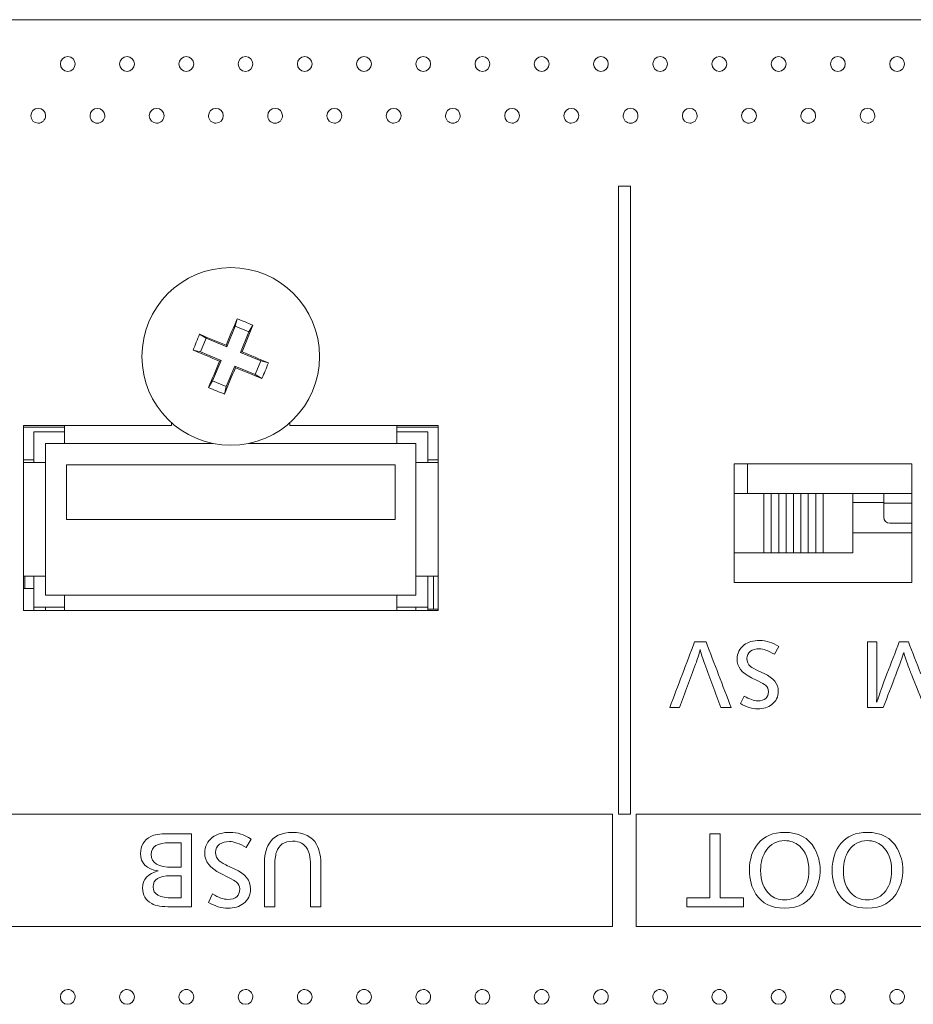
# Model space of a CAD drawing. Units: millimetres. Extents: x 49 to 776, y 23 to 547.
# Drawn here: x 326 to 341, y 512 to 529 of the extents above; entities that cross this region are included whole.
import ezdxf

# ---------------------------------------------------------------- set-up
doc = ezdxf.new("R2010")
doc.units = ezdxf.units.MM
doc.layers.add('1', color=7, linetype='Continuous', true_color=0xffffff)

msp = doc.modelspace()

# ---------------------------------------------------------------- linework, layer by layer
at = {"layer": '1', "color": 80, "linetype": 'Continuous', "lineweight": 18}
for p, q in [((319.53707, 528.92336), (474.53707, 528.92336)), ((329.64542, 523.8745), (329.61313, 523.7481)), ((329.9107, 523.76449), (329.84406, 523.65234)), ((329.01094, 523.61198), (329.12309, 523.54535)), ((329.61313, 523.7481), (329.46949, 523.4017)), ((329.84406, 523.65234), (329.61313, 523.7481)), ((329.70042, 523.30594), (329.84406, 523.65234)), ((329.12309, 523.54535), (329.02733, 523.31442)), ((329.46949, 523.4017), (329.12309, 523.54535)), ((328.90093, 523.3467), (329.02733, 523.31442)), ((329.02733, 523.31442), (329.37372, 523.17077)), ((329.45828, 523.42878), (329.46949, 523.4017)), ((329.7275, 523.31715), (329.70042, 523.30594)), ((330.04682, 523.1623), (329.70042, 523.30594)), ((329.37372, 523.17077), (329.23008, 522.82438)), ((329.34665, 523.15957), (329.37372, 523.17077)), ((329.95105, 522.93137), (330.04682, 523.1623)), ((330.17321, 523.13001), (330.04682, 523.1623)), ((329.46101, 522.72861), (329.60466, 523.07501)), ((329.60466, 523.07501), (329.95105, 522.93137)), ((329.61586, 523.04793), (329.60466, 523.07501)), ((330.06321, 522.86473), (329.95105, 522.93137)), ((329.16345, 522.71222), (329.23008, 522.82438)), ((329.23008, 522.82438), (329.46101, 522.72861)), ((329.42873, 522.60222), (329.46101, 522.72861)), ((328.53707, 522.12035), (328.53707, 522.07336)), ((330.53707, 522.07336), (330.53707, 522.12035)), ((326.03707, 522.07336), (326.03707, 518.94836)), ((328.53707, 522.07336), (326.03707, 522.07336)), ((326.03707, 522.04686), (326.7322, 522.04686)), ((326.73207, 521.96836), (326.21207, 521.96836)), ((326.21207, 521.96836), (326.21207, 521.44836)), ((326.73207, 522.05836), (326.73207, 521.76836)), ((333.03707, 522.07336), (330.53707, 522.07336)), ((332.34207, 522.05836), (332.34207, 521.76836)), ((332.86207, 521.96836), (332.34207, 521.96836)), ((332.3424, 522.04686), (333.03753, 522.04686)), ((332.86207, 521.44836), (332.86207, 521.96836)), ((333.03707, 518.94836), (333.03707, 522.07336)), ((326.73207, 521.76836), (326.41207, 521.76836)), ((326.41207, 521.76836), (326.41207, 521.44836)), ((329.2386, 521.76836), (326.73207, 521.76836)), ((332.34207, 521.76836), (329.83554, 521.76836)), ((332.66207, 521.76836), (332.34207, 521.76836)), ((332.66207, 521.44836), (332.66207, 521.76836)), ((326.21242, 521.4926), (326.03707, 521.4926)), ((326.41207, 521.44836), (326.03707, 521.44836)), ((326.41207, 521.44836), (326.41207, 519.52836)), ((332.66207, 521.44836), (333.03706, 521.44836)), ((332.66207, 521.44836), (332.66207, 519.52836)), ((333.03753, 521.4926), (332.86217, 521.4926)), ((326.76207, 521.40836), (326.76207, 520.48836)), ((332.31207, 521.40836), (326.76207, 521.40836)), ((332.31207, 520.48836), (332.31207, 521.40836)), ((338.03707, 521.42336), (341.03707, 521.42336)), ((338.03707, 519.42336), (338.03707, 521.42336)), ((338.26207, 520.92334), (338.26207, 521.42336)), ((341.03707, 521.42336), (341.03707, 519.42336)), ((338.03707, 520.92331), (338.53707, 520.92331)), ((338.03708, 520.92336), (338.51207, 520.92336)), ((338.51207, 520.92336), (338.51207, 520.92331)), ((338.51207, 520.92336), (340.56207, 520.92336)), ((338.53707, 520.92331), (338.66207, 520.92331)), ((338.53707, 519.92336), (338.53707, 520.92331)), ((338.66207, 520.92331), (338.78707, 520.92331)), ((338.66207, 519.92336), (338.66207, 520.92331)), ((338.78707, 520.92331), (338.91207, 520.92331)), ((338.78707, 519.92336), (338.78707, 520.92331)), ((338.91207, 520.92331), (339.03707, 520.92331)), ((338.91207, 519.92336), (338.91207, 520.92331)), ((339.03707, 520.92331), (339.16207, 520.92331)), ((339.03707, 520.92331), (339.03707, 519.92336)), ((339.16207, 520.92331), (339.28707, 520.92331)), ((339.16207, 520.92331), (339.16207, 519.92336)), ((339.28707, 520.92331), (339.41207, 520.92331)), ((339.28707, 520.92331), (339.28707, 519.92336)), ((339.41207, 520.92331), (339.53707, 520.92331)), ((339.41207, 520.92331), (339.41207, 519.92336)), ((339.53707, 520.92331), (340.03707, 520.92331)), ((339.53707, 519.92336), (339.53707, 520.92331)), ((340.03707, 519.92336), (340.03707, 520.92331)), ((340.56207, 520.77336), (340.03707, 520.77336)), ((340.56207, 520.92336), (340.56207, 520.76336)), ((340.56207, 520.92336), (341.03707, 520.92336)), ((340.56207, 520.52336), (340.56207, 520.76336)), ((326.76207, 520.48836), (332.31207, 520.48836)), ((341.03707, 520.42336), (340.66207, 520.42336)), ((340.03707, 520.26336), (341.03706, 520.26336)), ((338.53707, 519.92336), (338.03707, 519.92336)), ((338.66207, 519.92336), (338.53707, 519.92336)), ((338.66207, 519.92336), (338.78707, 519.92336)), ((338.78707, 519.92336), (338.91207, 519.92336)), ((338.91207, 519.92336), (339.03707, 519.92336)), ((339.03707, 519.92336), (339.16207, 519.92336)), ((339.16207, 519.92336), (339.28707, 519.92336)), ((339.41207, 519.92336), (339.28707, 519.92336)), ((339.41207, 519.92336), (339.53707, 519.92336)), ((340.03707, 519.92336), (339.53707, 519.92336)), ((326.41207, 519.52836), (326.03707, 519.52836)), ((326.06207, 519.52834), (326.06207, 519.32336)), ((326.21207, 519.52836), (326.21207, 519.00836)), ((326.41207, 519.52836), (326.41207, 519.20836)), ((332.66207, 519.20836), (332.66207, 519.52836)), ((332.66207, 519.52836), (333.03706, 519.52836)), ((332.86207, 519.00836), (332.86207, 519.52836)), ((332.96207, 519.52834), (332.96207, 518.97337)), ((326.03707, 519.32336), (326.21207, 519.32336)), ((341.03707, 519.42336), (338.03707, 519.42336)), ((326.41207, 519.20836), (326.73207, 519.20836)), ((326.73207, 518.94837), (326.73207, 519.20836)), ((332.34207, 519.20836), (326.73207, 519.20836)), ((332.34207, 519.20836), (332.66207, 519.20836)), ((332.34207, 518.94837), (332.34207, 519.20836)), ((326.03707, 518.94836), (333.03707, 518.94836)), ((326.21207, 519.00836), (326.21207, 518.94835)), ((326.21207, 519.00836), (326.73207, 519.00836)), ((326.41207, 518.94835), (326.41207, 519.00836)), ((332.34207, 519.00836), (332.86207, 519.00836)), ((332.66207, 518.94835), (332.66207, 519.00836)), ((332.86207, 518.94835), (332.86207, 519.00836)), ((332.86207, 518.97336), (333.03707, 518.97336))]:
    msp.add_line(p, q, dxfattribs=at)
at = {"layer": '1', "color": 51, "linetype": 'Continuous', "lineweight": 13}
for p, q in [((340.56207, 520.76336), (341.03707, 520.76336)), ((338.78712, 518.34108), (338.71516, 518.20984)), ((338.44705, 517.75441), (338.32657, 517.81491)), ((338.45375, 517.92374), (338.54106, 517.8837)), ((338.13977, 517.37711), (338.20363, 517.5057)), ((340.44232, 517.59038), (340.44179, 517.48772)), ((329.87945, 515.09176), (329.79954, 514.94589)), ((329.50921, 514.62804), (329.60605, 514.58359)), ((329.5018, 514.44001), (329.36774, 514.50739)), ((329.16031, 514.02073), (329.2314, 514.16378))]:
    msp.add_line(p, q, dxfattribs=at)
at = {"layer": '1', "color": 80, "linetype": 'Continuous', "lineweight": 18}
msp.add_circle((329.53707, 523.23836), 1.5, dxfattribs=at)
for centre, radius, start, end in [((329.16207, 522.05836), 2.43, 179.645615, 180), ((329.91207, 522.05836), 2.43, 0, 0.354385), ((340.66207, 520.52336), 0.1, 180, 270)]:
    msp.add_arc(centre, radius, start, end, dxfattribs=at)
for centre, major_axis, ratio, start_param, end_param in [((329.6259, 523.20152), (-1.77122, -4.27132), 0.052336, 4.57590972, 4.68086939), ((329.18606, 522.39187), (-4.17619, 1.73177), 0.34202, 4.68062262, 4.74415534), ((329.44825, 523.27519), (1.77122, 4.27132), 0.052336, 4.74390857, 4.84886824), ((330.38356, 522.88734), (-1.73177, -4.17619), 0.34202, 4.68062262, 4.74415534), ((329.50024, 523.14953), (-4.27132, 1.77122), 0.052336, 4.74390857, 4.84886824), ((329.57391, 523.32718), (4.27132, -1.77122), 0.052336, 4.57590972, 4.68086939), ((329.50024, 523.14953), (-4.27132, 1.77122), 0.052336, 4.57590972, 4.68086939), ((329.6259, 523.20152), (-1.77122, -4.27132), 0.052336, 4.74390857, 4.84886824), ((328.69059, 523.58938), (1.73177, 4.17619), 0.34202, 4.68062262, 4.74415534), ((329.44825, 523.27519), (1.77122, 4.27132), 0.052336, 4.57590972, 4.68086939), ((329.57391, 523.32718), (4.27132, -1.77122), 0.052336, 4.74390857, 4.84886824), ((329.88809, 524.08484), (4.17619, -1.73177), 0.34202, 4.68062262, 4.74415534)]:
    msp.add_ellipse(centre, major_axis=major_axis, ratio=ratio, start_param=start_param, end_param=end_param, dxfattribs=at)
at = {"layer": '1', "color": 51, "linetype": 'Continuous', "lineweight": 13}
for points in [[(326.66123, 528.17619), (326.66123, 528.24533), (326.71697, 528.30107), (326.78612, 528.30107)], [(326.78612, 528.30107), (326.85526, 528.30107), (326.91118, 528.24533), (326.91118, 528.17619)], [(327.66118, 528.17619), (327.66118, 528.24533), (327.7171, 528.30107), (327.78624, 528.30107)], [(327.78624, 528.30107), (327.85521, 528.30107), (327.91112, 528.24533), (327.91112, 528.17619)], [(328.66111, 528.17619), (328.66111, 528.24533), (328.71703, 528.30107), (328.78617, 528.30107)], [(328.78617, 528.30107), (328.85532, 528.30107), (328.91123, 528.24533), (328.91123, 528.17619)], [(329.66122, 528.17619), (329.66122, 528.24533), (329.71696, 528.30107), (329.7861, 528.30107)], [(329.7861, 528.30107), (329.85525, 528.30107), (329.91116, 528.24533), (329.91116, 528.17619)], [(330.66117, 528.17619), (330.66117, 528.24533), (330.71708, 528.30107), (330.78623, 528.30107)], [(330.78623, 528.30107), (330.8552, 528.30107), (330.91111, 528.24533), (330.91111, 528.17619)], [(331.6611, 528.17619), (331.6611, 528.24533), (331.71701, 528.30107), (331.78616, 528.30107)], [(331.78616, 528.30107), (331.8553, 528.30107), (331.91122, 528.24533), (331.91122, 528.17619)], [(332.66121, 528.17619), (332.66121, 528.24533), (332.71712, 528.30107), (332.78609, 528.30107)], [(332.78609, 528.30107), (332.85523, 528.30107), (332.91115, 528.24533), (332.91115, 528.17619)], [(333.66116, 528.17619), (333.66116, 528.24533), (333.71707, 528.30107), (333.78622, 528.30107)], [(333.78622, 528.30107), (333.85518, 528.30107), (333.9111, 528.24533), (333.9111, 528.17619)], [(334.66109, 528.17619), (334.66109, 528.24533), (334.717, 528.30107), (334.78615, 528.30107)], [(334.78615, 528.30107), (334.85529, 528.30107), (334.91121, 528.24533), (334.91121, 528.17619)], [(335.66121, 528.17619), (335.66121, 528.24533), (335.71713, 528.30107), (335.78609, 528.30107)], [(335.78609, 528.30107), (335.85524, 528.30107), (335.91115, 528.24533), (335.91115, 528.17619)], [(336.66114, 528.17619), (336.66114, 528.24533), (336.71706, 528.30107), (336.7862, 528.30107)], [(336.7862, 528.30107), (336.85517, 528.30107), (336.91109, 528.24533), (336.91109, 528.17619)], [(337.66107, 528.17619), (337.66107, 528.24533), (337.71699, 528.30107), (337.78613, 528.30107)], [(337.78613, 528.30107), (337.85528, 528.30107), (337.91119, 528.24533), (337.91119, 528.17619)], [(338.6612, 528.17619), (338.6612, 528.24533), (338.71711, 528.30107), (338.78608, 528.30107)], [(338.78608, 528.30107), (338.85523, 528.30107), (338.91114, 528.24533), (338.91114, 528.17619)], [(339.66113, 528.17619), (339.66113, 528.24533), (339.71704, 528.30107), (339.78619, 528.30107)], [(339.78619, 528.30107), (339.85533, 528.30107), (339.91107, 528.24533), (339.91107, 528.17619)], [(340.66108, 528.17619), (340.66108, 528.24533), (340.71699, 528.30107), (340.78614, 528.30107)], [(340.78614, 528.30107), (340.85528, 528.30107), (340.9112, 528.24533), (340.9112, 528.17619)], [(326.78612, 528.0513), (326.71697, 528.0513), (326.66123, 528.10722), (326.66123, 528.17619)], [(326.91118, 528.17619), (326.91118, 528.10722), (326.85526, 528.0513), (326.78612, 528.0513)], [(327.78624, 528.0513), (327.7171, 528.0513), (327.66118, 528.10722), (327.66118, 528.17619)], [(327.91112, 528.17619), (327.91112, 528.10722), (327.85521, 528.0513), (327.78624, 528.0513)], [(328.78617, 528.0513), (328.71703, 528.0513), (328.66111, 528.10722), (328.66111, 528.17619)], [(328.91123, 528.17619), (328.91123, 528.10722), (328.85532, 528.0513), (328.78617, 528.0513)], [(329.7861, 528.0513), (329.71696, 528.0513), (329.66122, 528.10722), (329.66122, 528.17619)], [(329.91116, 528.17619), (329.91116, 528.10722), (329.85525, 528.0513), (329.7861, 528.0513)], [(330.78623, 528.0513), (330.71708, 528.0513), (330.66117, 528.10722), (330.66117, 528.17619)], [(330.91111, 528.17619), (330.91111, 528.10722), (330.8552, 528.0513), (330.78623, 528.0513)], [(331.78616, 528.0513), (331.71701, 528.0513), (331.6611, 528.10722), (331.6611, 528.17619)], [(331.91122, 528.17619), (331.91122, 528.10722), (331.8553, 528.0513), (331.78616, 528.0513)], [(332.78609, 528.0513), (332.71712, 528.0513), (332.66121, 528.10722), (332.66121, 528.17619)], [(332.91115, 528.17619), (332.91115, 528.10722), (332.85523, 528.0513), (332.78609, 528.0513)], [(333.78622, 528.0513), (333.71707, 528.0513), (333.66116, 528.10722), (333.66116, 528.17619)], [(333.9111, 528.17619), (333.9111, 528.10722), (333.85518, 528.0513), (333.78622, 528.0513)], [(334.78615, 528.0513), (334.717, 528.0513), (334.66109, 528.10722), (334.66109, 528.17619)], [(334.91121, 528.17619), (334.91121, 528.10722), (334.85529, 528.0513), (334.78615, 528.0513)], [(335.78609, 528.0513), (335.71713, 528.0513), (335.66121, 528.10722), (335.66121, 528.17619)], [(335.91115, 528.17619), (335.91115, 528.10722), (335.85524, 528.0513), (335.78609, 528.0513)], [(336.7862, 528.0513), (336.71706, 528.0513), (336.66114, 528.10722), (336.66114, 528.17619)], [(336.91109, 528.17619), (336.91109, 528.10722), (336.85517, 528.0513), (336.7862, 528.0513)], [(337.78613, 528.0513), (337.71699, 528.0513), (337.66107, 528.10722), (337.66107, 528.17619)], [(337.91119, 528.17619), (337.91119, 528.10722), (337.85528, 528.0513), (337.78613, 528.0513)], [(338.78608, 528.0513), (338.71711, 528.0513), (338.6612, 528.10722), (338.6612, 528.17619)], [(338.91114, 528.17619), (338.91114, 528.10722), (338.85523, 528.0513), (338.78608, 528.0513)], [(339.78619, 528.0513), (339.71704, 528.0513), (339.66113, 528.10722), (339.66113, 528.17619)], [(339.91107, 528.17619), (339.91107, 528.10722), (339.85533, 528.0513), (339.78619, 528.0513)], [(340.78614, 528.0513), (340.71699, 528.0513), (340.66108, 528.10722), (340.66108, 528.17619)], [(340.9112, 528.17619), (340.9112, 528.10722), (340.85528, 528.0513), (340.78614, 528.0513)], [(326.16119, 527.30123), (326.16119, 527.37019), (326.2171, 527.42611), (326.28607, 527.42611)], [(326.28607, 527.42611), (326.35522, 527.42611), (326.41113, 527.37019), (326.41113, 527.30123)], [(327.16112, 527.30123), (327.16112, 527.37019), (327.21703, 527.42611), (327.28618, 527.42611)], [(327.28618, 527.42611), (327.35532, 527.42611), (327.41124, 527.37019), (327.41124, 527.30123)], [(328.16123, 527.30123), (328.16123, 527.37019), (328.21697, 527.42611), (328.28611, 527.42611)], [(328.28611, 527.42611), (328.35525, 527.42611), (328.41117, 527.37019), (328.41117, 527.30123)], [(329.16118, 527.30123), (329.16118, 527.37019), (329.21709, 527.42611), (329.28623, 527.42611)], [(329.28623, 527.42611), (329.3552, 527.42611), (329.41112, 527.37019), (329.41112, 527.30123)], [(330.16111, 527.30123), (330.16111, 527.37019), (330.21702, 527.42611), (330.28617, 527.42611)], [(330.28617, 527.42611), (330.35531, 527.42611), (330.41123, 527.37019), (330.41123, 527.30123)], [(331.16121, 527.30123), (331.16121, 527.37019), (331.21695, 527.42611), (331.2861, 527.42611)], [(331.2861, 527.42611), (331.35524, 527.42611), (331.41116, 527.37019), (331.41116, 527.30123)], [(332.16116, 527.30123), (332.16116, 527.37019), (332.21708, 527.42611), (332.28622, 527.42611)], [(332.28622, 527.42611), (332.35519, 527.42611), (332.41111, 527.37019), (332.41111, 527.30123)], [(333.16109, 527.30123), (333.16109, 527.37019), (333.21701, 527.42611), (333.28615, 527.42611)], [(333.28615, 527.42611), (333.3553, 527.42611), (333.41121, 527.37019), (333.41121, 527.30123)], [(334.16122, 527.30123), (334.16122, 527.37019), (334.21713, 527.42611), (334.2861, 527.42611)], [(334.2861, 527.42611), (334.35525, 527.42611), (334.41116, 527.37019), (334.41116, 527.30123)], [(335.16115, 527.30123), (335.16115, 527.37019), (335.21706, 527.42611), (335.28621, 527.42611)], [(335.28621, 527.42611), (335.35518, 527.42611), (335.41109, 527.37019), (335.41109, 527.30123)], [(336.16108, 527.30123), (336.16108, 527.37019), (336.217, 527.42611), (336.28614, 527.42611)], [(336.28614, 527.42611), (336.35528, 527.42611), (336.4112, 527.37019), (336.4112, 527.30123)], [(337.16121, 527.30123), (337.16121, 527.37019), (337.21712, 527.42611), (337.28609, 527.42611)], [(337.28609, 527.42611), (337.35523, 527.42611), (337.41115, 527.37019), (337.41115, 527.30123)], [(338.16114, 527.30123), (338.16114, 527.37019), (338.21705, 527.42611), (338.2862, 527.42611)], [(338.2862, 527.42611), (338.35534, 527.42611), (338.41108, 527.37019), (338.41108, 527.30123)], [(339.16108, 527.30123), (339.16108, 527.37019), (339.217, 527.42611), (339.28614, 527.42611)], [(339.28614, 527.42611), (339.35529, 527.42611), (339.4112, 527.37019), (339.4112, 527.30123)], [(340.16119, 527.30123), (340.16119, 527.37019), (340.21711, 527.42611), (340.28608, 527.42611)], [(340.28608, 527.42611), (340.35522, 527.42611), (340.41114, 527.37019), (340.41114, 527.30123)], [(326.28607, 527.17617), (326.2171, 527.17617), (326.16119, 527.23208), (326.16119, 527.30123)], [(326.41113, 527.30123), (326.41113, 527.23208), (326.35522, 527.17617), (326.28607, 527.17617)], [(327.28618, 527.17617), (327.21703, 527.17617), (327.16112, 527.23208), (327.16112, 527.30123)], [(327.41124, 527.30123), (327.41124, 527.23208), (327.35532, 527.17617), (327.28618, 527.17617)], [(328.28611, 527.17617), (328.21697, 527.17617), (328.16123, 527.23208), (328.16123, 527.30123)], [(328.41117, 527.30123), (328.41117, 527.23208), (328.35525, 527.17617), (328.28611, 527.17617)], [(329.28623, 527.17617), (329.21709, 527.17617), (329.16118, 527.23208), (329.16118, 527.30123)], [(329.41112, 527.30123), (329.41112, 527.23208), (329.3552, 527.17617), (329.28623, 527.17617)], [(330.28617, 527.17617), (330.21702, 527.17617), (330.16111, 527.23208), (330.16111, 527.30123)], [(330.41123, 527.30123), (330.41123, 527.23208), (330.35531, 527.17617), (330.28617, 527.17617)], [(331.2861, 527.17617), (331.21695, 527.17617), (331.16121, 527.23208), (331.16121, 527.30123)], [(331.41116, 527.30123), (331.41116, 527.23208), (331.35524, 527.17617), (331.2861, 527.17617)], [(332.28622, 527.17617), (332.21708, 527.17617), (332.16116, 527.23208), (332.16116, 527.30123)], [(332.41111, 527.30123), (332.41111, 527.23208), (332.35519, 527.17617), (332.28622, 527.17617)], [(333.28615, 527.17617), (333.21701, 527.17617), (333.16109, 527.23208), (333.16109, 527.30123)], [(333.41121, 527.30123), (333.41121, 527.23208), (333.3553, 527.17617), (333.28615, 527.17617)], [(334.2861, 527.17617), (334.21713, 527.17617), (334.16122, 527.23208), (334.16122, 527.30123)], [(334.41116, 527.30123), (334.41116, 527.23208), (334.35525, 527.17617), (334.2861, 527.17617)], [(335.28621, 527.17617), (335.21706, 527.17617), (335.16115, 527.23208), (335.16115, 527.30123)], [(335.41109, 527.30123), (335.41109, 527.23208), (335.35518, 527.17617), (335.28621, 527.17617)], [(336.28614, 527.17617), (336.217, 527.17617), (336.16108, 527.23208), (336.16108, 527.30123)], [(336.4112, 527.30123), (336.4112, 527.23208), (336.35528, 527.17617), (336.28614, 527.17617)], [(337.28609, 527.17617), (337.21712, 527.17617), (337.16121, 527.23208), (337.16121, 527.30123)], [(337.41115, 527.30123), (337.41115, 527.23208), (337.35523, 527.17617), (337.28609, 527.17617)], [(338.2862, 527.17617), (338.21705, 527.17617), (338.16114, 527.23208), (338.16114, 527.30123)], [(338.41108, 527.30123), (338.41108, 527.23208), (338.35534, 527.17617), (338.2862, 527.17617)], [(339.28614, 527.17617), (339.217, 527.17617), (339.16108, 527.23208), (339.16108, 527.30123)], [(339.4112, 527.30123), (339.4112, 527.23208), (339.35529, 527.17617), (339.28614, 527.17617)], [(340.28608, 527.17617), (340.21711, 527.17617), (340.16119, 527.23208), (340.16119, 527.30123)], [(340.41114, 527.30123), (340.41114, 527.23208), (340.35522, 527.17617), (340.28608, 527.17617)], [(336.08238, 515.51377), (336.08238, 519.04708), (336.08238, 522.58038), (336.08238, 526.11369)], [(336.08238, 526.11369), (336.14911, 526.11369), (336.21584, 526.11369), (336.28258, 526.11369)], [(336.28258, 526.11369), (336.28258, 522.58038), (336.28258, 519.04708), (336.28258, 515.51377)], [(336.94658, 517.31045), (337.08704, 517.68063), (337.2275, 518.05082), (337.36797, 518.421)], [(337.36797, 518.421), (337.43211, 518.421), (337.49626, 518.421), (337.56041, 518.421)], [(337.4611, 518.28976), (337.44258, 518.2118), (337.41718, 518.1296), (337.38508, 518.04229)], [(337.53836, 518.04229), (337.50696, 518.12678), (337.48121, 518.20933), (337.4611, 518.28976)], [(337.56041, 518.421), (337.70199, 518.05082), (337.84357, 517.68063), (337.98515, 517.31045)], [(338.08386, 518.12782), (338.08386, 518.22713), (338.12372, 518.30721), (338.20363, 518.36771)], [(338.20363, 518.36771), (338.26854, 518.41745), (338.35673, 518.44232), (338.46839, 518.44232)], [(338.45922, 518.30298), (338.40013, 518.30298), (338.34985, 518.28886), (338.30911, 518.26047)], [(338.71516, 518.20984), (338.60968, 518.27193), (338.52448, 518.30298), (338.45922, 518.30298)], [(338.46839, 518.44232), (338.57775, 518.44232), (338.68394, 518.40863), (338.78712, 518.34108)], [(340.2871, 517.31045), (340.2871, 517.68063), (340.2871, 518.05082), (340.2871, 518.421)], [(340.2871, 518.421), (340.33978, 518.421), (340.39246, 518.421), (340.44514, 518.421)], [(340.44514, 518.421), (340.44514, 518.20968), (340.44514, 517.99837), (340.44514, 517.78706)], [(340.61501, 517.8816), (340.68433, 518.0614), (340.75365, 518.2412), (340.82297, 518.421)], [(340.82297, 518.421), (340.8743, 518.421), (340.92563, 518.421), (340.97696, 518.421)], [(340.97696, 518.421), (341.04698, 518.2412), (341.11701, 518.0614), (341.18703, 517.8816)], [(338.32657, 517.81491), (338.16465, 517.8964), (338.08386, 518.00065), (338.08386, 518.12782)], [(338.30911, 518.26047), (338.26907, 518.23242), (338.24914, 518.19097), (338.24914, 518.13646)], [(338.24914, 518.13646), (338.24914, 518.08496), (338.26907, 518.04157), (338.30911, 518.00629)], [(340.89705, 518.24038), (340.87747, 518.16929), (340.83337, 518.04441), (340.76441, 517.86573)], [(340.99301, 517.95974), (340.94291, 518.09133), (340.91081, 518.18481), (340.89705, 518.24038)], [(337.38508, 518.04229), (337.29441, 517.79835), (337.20375, 517.5544), (337.11309, 517.31045)], [(337.81106, 517.31045), (337.72016, 517.5544), (337.62926, 517.79835), (337.53836, 518.04229)], [(338.30911, 518.00629), (338.33663, 517.98248), (338.38496, 517.95478), (338.45375, 517.92374)], [(341.02828, 517.86767), (341.01653, 517.89836), (341.00477, 517.92905), (340.99301, 517.95974)], [(338.54106, 517.8837), (338.70016, 517.81173), (338.77971, 517.71207), (338.77971, 517.58507)], [(340.44514, 517.78706), (340.44514, 517.76483), (340.44426, 517.69921), (340.44232, 517.59038)], [(340.47707, 517.49901), (340.5037, 517.58491), (340.54974, 517.71244), (340.61501, 517.8816)], [(340.76441, 517.86573), (340.69373, 517.68063), (340.62306, 517.49554), (340.55239, 517.31045)], [(341.253, 517.31045), (341.1781, 517.49619), (341.10319, 517.68193), (341.02828, 517.86767)], [(338.56187, 517.68844), (338.54441, 517.70272), (338.50614, 517.72477), (338.44704, 517.75441)], [(338.61497, 517.58172), (338.61497, 517.62353), (338.59733, 517.65916), (338.56187, 517.68844)], [(338.20363, 517.5057), (338.29359, 517.45102), (338.37032, 517.42385), (338.43382, 517.42385)], [(338.43382, 517.42385), (338.55464, 517.42385), (338.61497, 517.47642), (338.61497, 517.58172)], [(338.77971, 517.58507), (338.77971, 517.49176), (338.74338, 517.41697), (338.67035, 517.36035)], [(340.44179, 517.48772), (340.44179, 517.47132), (340.44126, 517.45156), (340.44038, 517.42846)], [(340.44606, 517.40223), (340.4535, 517.42582), (340.46376, 517.45804), (340.47707, 517.49901)], [(337.11309, 517.31045), (337.05758, 517.31045), (337.00208, 517.31045), (336.94658, 517.31045)], [(337.98515, 517.31045), (337.92712, 517.31045), (337.86909, 517.31045), (337.81106, 517.31045)], [(338.4324, 517.2898), (338.33874, 517.2898), (338.24102, 517.3189), (338.13978, 517.37711)], [(338.67035, 517.36035), (338.61003, 517.31343), (338.53065, 517.2898), (338.4324, 517.2898)], [(340.55239, 517.31045), (340.46396, 517.31045), (340.37553, 517.31045), (340.2871, 517.31045)], [(340.44038, 517.42846), (340.4395, 517.41717), (340.43897, 517.40941), (340.43897, 517.40447)], [(335.98245, 515.51376), (331.65222, 515.51376), (327.32199, 515.51376), (322.99176, 515.51376)], [(335.98245, 513.6137), (335.98245, 514.24705), (335.98245, 514.8804), (335.98245, 515.51376)], [(336.28258, 515.51377), (336.21584, 515.51377), (336.14911, 515.51377), (336.08238, 515.51377)], [(336.38241, 515.51377), (336.38241, 514.88042), (336.38241, 514.24707), (336.38241, 513.61371)], [(342.93967, 515.51377), (340.75392, 515.51377), (338.56817, 515.51377), (336.38241, 515.51377)], [(328.0141, 514.84729), (328.0141, 514.97782), (328.07178, 515.07324), (328.18749, 515.13392)], [(328.18749, 515.13392), (328.24658, 515.16514), (328.34148, 515.18066), (328.47183, 515.18066)], [(328.47183, 515.18066), (328.60589, 515.18066), (328.73994, 515.18066), (328.874, 515.18066)], [(328.874, 515.18066), (328.874, 514.76932), (328.874, 514.35799), (328.874, 513.94665)], [(329.09805, 514.85487), (329.09805, 514.96529), (329.1425, 515.05419), (329.2314, 515.1214)], [(329.2314, 515.1214), (329.30354, 515.17678), (329.40143, 515.2043), (329.52544, 515.2043)], [(329.52544, 515.2043), (329.64697, 515.2043), (329.76497, 515.16691), (329.87945, 515.09176)], [(330.17852, 515.00659), (330.25948, 515.13799), (330.39318, 515.20361), (330.57927, 515.20361)], [(330.57927, 515.20361), (330.7733, 515.20361), (330.90894, 515.13588), (330.98585, 515.00076)], [(337.625, 514.0973), (337.625, 514.45831), (337.625, 514.81932), (337.625, 515.18033)], [(337.625, 515.18033), (337.68356, 515.18033), (337.74212, 515.18033), (337.80069, 515.18033)], [(337.80069, 515.18033), (337.80069, 514.81932), (337.80069, 514.45831), (337.80069, 514.0973)], [(338.44152, 515.01809), (338.54577, 515.14156), (338.69358, 515.20329), (338.88514, 515.20329)], [(338.88514, 515.20329), (339.1208, 515.20329), (339.2896, 515.11334), (339.39191, 514.9336)], [(339.83764, 515.01809), (339.94189, 515.14156), (340.08988, 515.20329), (340.28144, 515.20329)], [(340.28144, 515.20329), (340.51692, 515.20329), (340.6859, 515.11334), (340.78803, 514.9336)], [(328.51169, 515.02967), (328.30091, 515.02967), (328.19543, 514.96371), (328.19543, 514.83177)], [(328.69849, 515.02967), (328.63622, 515.02967), (328.57396, 515.02967), (328.51169, 515.02967)], [(328.69849, 514.61551), (328.69849, 514.75357), (328.69849, 514.89162), (328.69849, 515.02967)], [(329.34834, 515.00198), (329.30389, 514.97111), (329.28167, 514.92508), (329.28167, 514.8644)], [(329.51521, 515.04961), (329.44941, 515.04961), (329.39385, 515.03373), (329.34834, 515.00198)], [(329.79954, 514.94589), (329.68242, 515.01503), (329.5877, 515.04961), (329.51521, 515.04961)], [(330.10443, 514.64217), (330.10443, 514.80568), (330.1293, 514.92721), (330.17852, 515.00659)], [(330.57998, 515.05474), (330.43887, 515.05474), (330.34803, 514.99283), (330.30728, 514.86883)], [(330.83186, 514.91998), (330.78141, 515.00976), (330.69745, 515.05474), (330.57998, 515.05474)], [(330.98585, 515.00076), (331.03524, 514.91363), (331.05993, 514.78645), (331.05993, 514.61853)], [(338.29336, 514.56688), (338.29336, 514.75121), (338.34275, 514.90167), (338.44152, 515.01809)], [(338.88885, 515.06483), (338.75567, 515.06483), (338.65072, 515.00891), (338.57399, 514.89726)], [(339.13561, 514.97522), (339.06541, 515.03502), (338.98339, 515.06483), (338.88885, 515.06483)], [(339.29701, 514.56265), (339.29701, 514.74574), (339.24321, 514.88315), (339.13561, 514.97522)], [(339.68948, 514.56688), (339.68948, 514.75121), (339.73904, 514.90167), (339.83764, 515.01809)], [(340.28496, 515.06483), (340.15179, 515.06483), (340.04684, 515.00891), (339.97029, 514.89726)], [(340.53173, 514.97522), (340.46153, 515.03502), (340.37951, 515.06483), (340.28496, 515.06483)], [(340.6933, 514.56265), (340.6933, 514.74574), (340.63933, 514.88315), (340.53173, 514.97522)], [(328.31326, 514.55254), (328.11394, 514.58412), (328.0141, 514.68236), (328.0141, 514.84729)], [(328.19543, 514.83177), (328.19543, 514.68748), (328.3152, 514.61551), (328.55491, 514.61551)], [(329.36774, 514.50739), (329.18783, 514.5977), (329.09805, 514.71359), (329.09805, 514.85487)], [(329.28167, 514.8644), (329.28167, 514.80707), (329.30389, 514.75909), (329.34834, 514.71994)], [(330.30728, 514.86883), (330.28911, 514.81309), (330.27994, 514.72383), (330.27994, 514.60142)], [(330.88442, 514.59331), (330.88442, 514.74835), (330.86679, 514.85718), (330.83186, 514.91998)], [(338.57399, 514.89726), (338.51296, 514.80854), (338.48227, 514.69829), (338.48227, 514.56618)], [(339.39191, 514.9336), (339.45453, 514.82318), (339.48592, 514.69988), (339.48592, 514.56406)], [(339.97029, 514.89726), (339.90926, 514.80854), (339.87856, 514.69829), (339.87856, 514.56618)], [(340.78803, 514.9336), (340.85064, 514.82318), (340.88204, 514.69988), (340.88204, 514.56406)], [(329.34834, 514.71994), (329.37903, 514.6933), (329.43266, 514.66279), (329.50921, 514.62804)], [(330.10443, 513.94666), (330.10443, 514.1785), (330.10443, 514.41033), (330.10443, 514.64217)], [(328.04955, 514.26362), (328.04955, 514.41425), (328.1374, 514.51056), (328.31326, 514.55254)], [(328.5214, 514.47105), (328.32437, 514.47105), (328.22594, 514.40879), (328.22594, 514.28443)], [(328.69849, 514.47105), (328.63946, 514.47105), (328.58043, 514.47105), (328.5214, 514.47105)], [(328.55491, 514.61551), (328.60277, 514.61551), (328.65063, 514.61551), (328.69849, 514.61551)], [(328.69849, 514.09764), (328.69849, 514.22211), (328.69849, 514.34658), (328.69849, 514.47105)], [(329.60605, 514.58359), (329.78296, 514.50368), (329.87133, 514.39291), (329.87133, 514.25198)], [(330.27994, 514.60142), (330.27994, 514.38317), (330.27994, 514.16492), (330.27994, 513.94666)], [(330.88442, 513.94666), (330.88442, 514.16221), (330.88442, 514.37776), (330.88442, 514.59331)], [(331.05993, 514.61853), (331.05993, 514.39457), (331.05993, 514.17062), (331.05993, 513.94666)], [(338.4036, 514.16119), (338.33005, 514.27214), (338.29336, 514.40743), (338.29336, 514.56688)], [(338.48227, 514.56618), (338.48227, 514.38608), (338.5336, 514.24903), (338.63643, 514.15519)], [(339.16807, 514.17971), (339.25415, 514.27002), (339.29701, 514.39755), (339.29701, 514.56265)], [(339.48592, 514.56406), (339.48592, 514.44112), (339.46035, 514.32858), (339.40902, 514.22628)], [(339.79989, 514.16119), (339.72634, 514.27214), (339.68948, 514.40743), (339.68948, 514.56688)], [(339.87856, 514.56618), (339.87856, 514.38608), (339.92989, 514.24903), (340.03255, 514.15519)], [(340.56436, 514.17971), (340.65027, 514.27002), (340.6933, 514.39755), (340.6933, 514.56265)], [(340.88204, 514.56406), (340.88204, 514.44112), (340.85646, 514.32858), (340.80513, 514.22628)], [(329.62915, 514.36663), (329.60993, 514.3825), (329.56742, 514.40685), (329.5018, 514.44001)], [(329.68842, 514.2481), (329.68842, 514.29466), (329.66866, 514.334), (329.62915, 514.36663)], [(328.20231, 514.0015), (328.10035, 514.0583), (328.04955, 514.14561), (328.04955, 514.26362)], [(328.22594, 514.28443), (328.22594, 514.1599), (328.33619, 514.09764), (328.55703, 514.09764)], [(329.2314, 514.16378), (329.33123, 514.10293), (329.41625, 514.07259), (329.48698, 514.07259)], [(329.48698, 514.07259), (329.62122, 514.07259), (329.68842, 514.13115), (329.68842, 514.2481)], [(329.87133, 514.25198), (329.87133, 514.14826), (329.83094, 514.065), (329.74998, 514.00221)], [(338.88003, 513.92342), (338.66765, 513.92342), (338.5089, 514.00261), (338.4036, 514.16119)], [(338.63643, 514.15519), (338.70399, 514.09346), (338.78672, 514.06259), (338.88444, 514.06259)], [(339.40902, 514.22628), (339.30812, 514.02431), (339.13173, 513.92342), (338.88003, 513.92342)], [(338.88444, 514.06259), (338.99891, 514.06259), (339.09363, 514.10175), (339.16807, 514.17971)], [(340.27632, 513.92342), (340.06395, 513.92342), (339.9052, 514.00261), (339.79989, 514.16119)], [(340.03255, 514.15519), (340.10028, 514.09346), (340.18283, 514.06259), (340.28073, 514.06259)], [(340.80513, 514.22628), (340.70424, 514.02431), (340.52803, 513.92342), (340.27632, 513.92342)], [(340.28073, 514.06259), (340.39521, 514.06259), (340.48993, 514.10175), (340.56436, 514.17971)], [(328.5318, 513.94665), (328.37781, 513.94665), (328.26792, 513.96499), (328.20231, 514.0015)], [(328.55703, 514.09764), (328.60418, 514.09764), (328.65133, 514.09764), (328.69849, 514.09764)], [(329.48557, 513.92372), (329.38133, 513.92372), (329.27285, 513.956), (329.16031, 514.02073)], [(329.74998, 514.00221), (329.68277, 513.95), (329.59458, 513.92372), (329.48557, 513.92372)], [(337.23906, 513.94631), (337.23906, 513.99664), (337.23906, 514.04697), (337.23906, 514.0973)], [(337.23906, 514.0973), (337.36771, 514.0973), (337.49636, 514.0973), (337.625, 514.0973)], [(337.80069, 514.0973), (337.93227, 514.0973), (338.06386, 514.0973), (338.19544, 514.0973)], [(338.19544, 514.0973), (338.19544, 514.04697), (338.19544, 513.99664), (338.19544, 513.94631)], [(328.874, 513.94665), (328.75993, 513.94665), (328.64587, 513.94665), (328.5318, 513.94665)], [(330.27994, 513.94666), (330.22144, 513.94666), (330.16293, 513.94666), (330.10443, 513.94666)], [(331.05993, 513.94666), (331.00143, 513.94666), (330.94293, 513.94666), (330.88442, 513.94666)], [(338.19544, 513.94631), (337.87665, 513.94631), (337.55786, 513.94631), (337.23906, 513.94631)], [(322.79174, 513.6137), (327.18864, 513.6137), (331.58555, 513.6137), (335.98245, 513.6137)], [(336.38241, 513.61371), (338.56817, 513.61371), (340.75392, 513.61371), (342.93967, 513.61371)], [(326.66123, 512.42616), (326.66123, 512.4953), (326.71697, 512.55122), (326.78612, 512.55122)], [(326.78612, 512.55122), (326.85526, 512.55122), (326.91118, 512.4953), (326.91118, 512.42616)], [(327.66118, 512.42616), (327.66118, 512.4953), (327.7171, 512.55122), (327.78624, 512.55122)], [(327.78624, 512.55122), (327.85521, 512.55122), (327.91112, 512.4953), (327.91112, 512.42616)], [(328.66111, 512.42616), (328.66111, 512.4953), (328.71703, 512.55122), (328.78617, 512.55122)], [(328.78617, 512.55122), (328.85532, 512.55122), (328.91123, 512.4953), (328.91123, 512.42616)], [(329.66122, 512.42616), (329.66122, 512.4953), (329.71696, 512.55122), (329.7861, 512.55122)], [(329.7861, 512.55122), (329.85525, 512.55122), (329.91116, 512.4953), (329.91116, 512.42616)], [(330.66117, 512.42616), (330.66117, 512.4953), (330.71708, 512.55122), (330.78623, 512.55122)], [(330.78623, 512.55122), (330.8552, 512.55122), (330.91111, 512.4953), (330.91111, 512.42616)], [(331.6611, 512.42616), (331.6611, 512.4953), (331.71701, 512.55122), (331.78616, 512.55122)], [(331.78616, 512.55122), (331.8553, 512.55122), (331.91122, 512.4953), (331.91122, 512.42616)], [(332.66121, 512.42616), (332.66121, 512.4953), (332.71712, 512.55122), (332.78609, 512.55122)], [(332.78609, 512.55122), (332.85523, 512.55122), (332.91115, 512.4953), (332.91115, 512.42616)], [(333.66116, 512.42616), (333.66116, 512.4953), (333.71707, 512.55122), (333.78622, 512.55122)], [(333.78622, 512.55122), (333.85518, 512.55122), (333.9111, 512.4953), (333.9111, 512.42616)], [(334.66109, 512.42616), (334.66109, 512.4953), (334.717, 512.55122), (334.78615, 512.55122)], [(334.78615, 512.55122), (334.85529, 512.55122), (334.91121, 512.4953), (334.91121, 512.42616)], [(335.66121, 512.42616), (335.66121, 512.4953), (335.71713, 512.55122), (335.78609, 512.55122)], [(335.78609, 512.55122), (335.85524, 512.55122), (335.91115, 512.4953), (335.91115, 512.42616)], [(336.66114, 512.42616), (336.66114, 512.4953), (336.71706, 512.55122), (336.7862, 512.55122)], [(336.7862, 512.55122), (336.85517, 512.55122), (336.91109, 512.4953), (336.91109, 512.42616)], [(337.66107, 512.42616), (337.66107, 512.4953), (337.71699, 512.55122), (337.78613, 512.55122)], [(337.78613, 512.55122), (337.85528, 512.55122), (337.91119, 512.4953), (337.91119, 512.42616)], [(338.6612, 512.42616), (338.6612, 512.4953), (338.71711, 512.55122), (338.78608, 512.55122)], [(338.78608, 512.55122), (338.85523, 512.55122), (338.91114, 512.4953), (338.91114, 512.42616)], [(339.66113, 512.42616), (339.66113, 512.4953), (339.71704, 512.55122), (339.78619, 512.55122)], [(339.78619, 512.55122), (339.85533, 512.55122), (339.91107, 512.4953), (339.91107, 512.42616)], [(340.66108, 512.42616), (340.66108, 512.4953), (340.71699, 512.55122), (340.78614, 512.55122)], [(340.78614, 512.55122), (340.85528, 512.55122), (340.9112, 512.4953), (340.9112, 512.42616)], [(326.78612, 512.30127), (326.71697, 512.30127), (326.66123, 512.35719), (326.66123, 512.42616)], [(326.91118, 512.42616), (326.91118, 512.35719), (326.85526, 512.30127), (326.78612, 512.30127)], [(327.78624, 512.30127), (327.7171, 512.30127), (327.66118, 512.35719), (327.66118, 512.42616)], [(327.91112, 512.42616), (327.91112, 512.35719), (327.85521, 512.30127), (327.78624, 512.30127)], [(328.78617, 512.30127), (328.71703, 512.30127), (328.66111, 512.35719), (328.66111, 512.42616)], [(328.91123, 512.42616), (328.91123, 512.35719), (328.85532, 512.30127), (328.78617, 512.30127)], [(329.7861, 512.30127), (329.71696, 512.30127), (329.66122, 512.35719), (329.66122, 512.42616)], [(329.91116, 512.42616), (329.91116, 512.35719), (329.85525, 512.30127), (329.7861, 512.30127)], [(330.78623, 512.30127), (330.71708, 512.30127), (330.66117, 512.35719), (330.66117, 512.42616)], [(330.91111, 512.42616), (330.91111, 512.35719), (330.8552, 512.30127), (330.78623, 512.30127)], [(331.78616, 512.30127), (331.71701, 512.30127), (331.6611, 512.35719), (331.6611, 512.42616)], [(331.91122, 512.42616), (331.91122, 512.35719), (331.8553, 512.30127), (331.78616, 512.30127)], [(332.78609, 512.30127), (332.71712, 512.30127), (332.66121, 512.35719), (332.66121, 512.42616)], [(332.91115, 512.42616), (332.91115, 512.35719), (332.85523, 512.30127), (332.78609, 512.30127)], [(333.78622, 512.30127), (333.71707, 512.30127), (333.66116, 512.35719), (333.66116, 512.42616)], [(333.9111, 512.42616), (333.9111, 512.35719), (333.85518, 512.30127), (333.78622, 512.30127)], [(334.78615, 512.30127), (334.717, 512.30127), (334.66109, 512.35719), (334.66109, 512.42616)], [(334.91121, 512.42616), (334.91121, 512.35719), (334.85529, 512.30127), (334.78615, 512.30127)], [(335.78609, 512.30127), (335.71713, 512.30127), (335.66121, 512.35719), (335.66121, 512.42616)], [(335.91115, 512.42616), (335.91115, 512.35719), (335.85524, 512.30127), (335.78609, 512.30127)], [(336.7862, 512.30127), (336.71706, 512.30127), (336.66114, 512.35719), (336.66114, 512.42616)], [(336.91109, 512.42616), (336.91109, 512.35719), (336.85517, 512.30127), (336.7862, 512.30127)], [(337.78613, 512.30127), (337.71699, 512.30127), (337.66107, 512.35719), (337.66107, 512.42616)], [(337.91119, 512.42616), (337.91119, 512.35719), (337.85528, 512.30127), (337.78613, 512.30127)], [(338.78608, 512.30127), (338.71711, 512.30127), (338.6612, 512.35719), (338.6612, 512.42616)], [(338.91114, 512.42616), (338.91114, 512.35719), (338.85523, 512.30127), (338.78608, 512.30127)], [(339.78619, 512.30127), (339.71704, 512.30127), (339.66113, 512.35719), (339.66113, 512.42616)], [(339.91107, 512.42616), (339.91107, 512.35719), (339.85533, 512.30127), (339.78619, 512.30127)], [(340.78614, 512.30127), (340.71699, 512.30127), (340.66108, 512.35719), (340.66108, 512.42616)], [(340.9112, 512.42616), (340.9112, 512.35719), (340.85528, 512.30127), (340.78614, 512.30127)]]:
    msp.add_open_spline(points, degree=3, dxfattribs=at)

doc.saveas('drawing.dxf')
